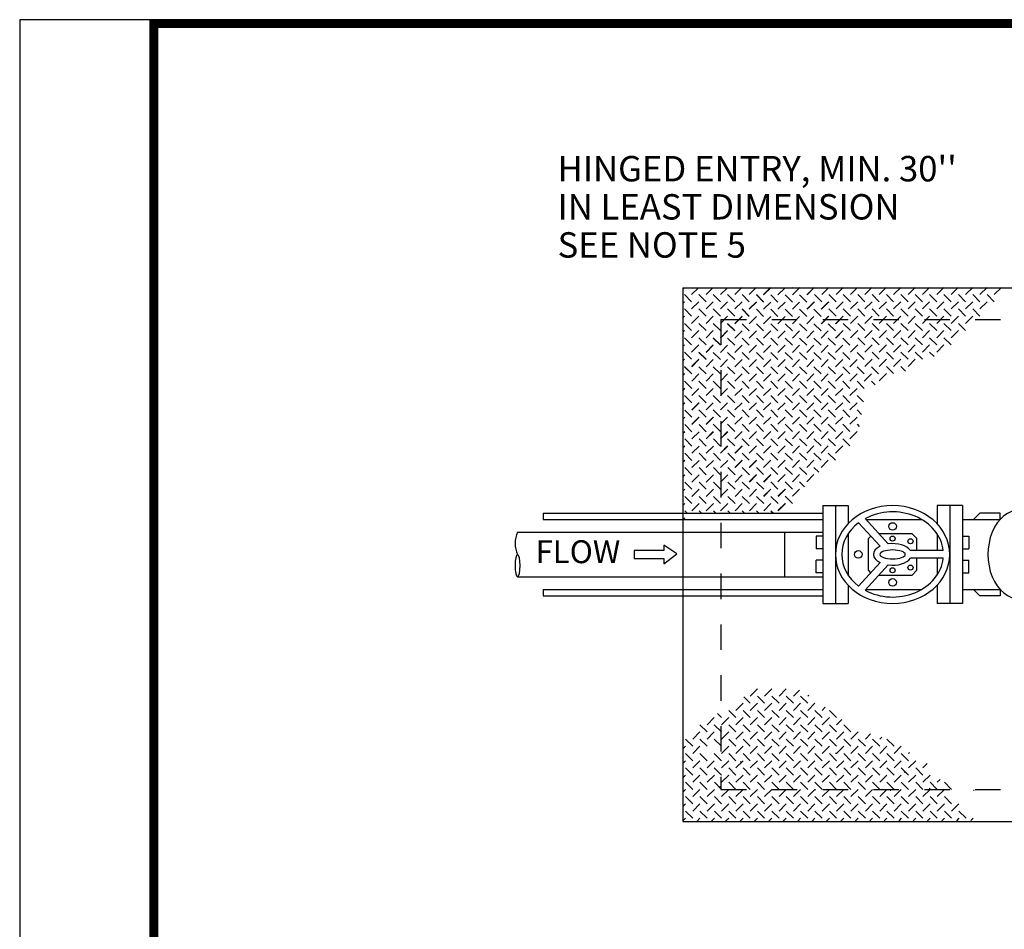
# Model space of a CAD drawing. Units: millimetres. Extents: x 8.8 to 17.3, y -0.3 to 10.7.
# Drawn here: x 8.8 to 12.7, y 7.1 to 10.7 of the extents above; entities that cross this region are included whole.
import ezdxf
from ezdxf.enums import TextEntityAlignment as Align

# ---------------------------------------------------------------- set-up
doc = ezdxf.new("R2010")
doc.units = ezdxf.units.MM
doc.header["$LTSCALE"] = 0.5
doc.linetypes.add('HIDDEN2', pattern=[0.1875, 0.125, -0.0625])
for name, color, linetype in [('HATCH', 7, 'Continuous'), ('HIDE', 7, 'HIDDEN2'), ('PEN2', 7, 'Continuous'), ('TEXT', 7, 'Continuous'), ('Title Block', 7, 'Continuous')]:
    doc.layers.add(name, color=color, linetype=linetype)
doc.layers.add('Vport', color=7, linetype='Continuous', plot=False)
doc.styles.add('SANSSERIF', font='sas_____.pfb')

# ---------------------------------------------------------------- blocks, each defined once
blk = doc.blocks.new('Titleblock')
at = {"color": 7, "lineweight": 0}
blk.add_line((8.5, 11.03), (0.5133, 11.03), dxfattribs=at)
blk.add_line((8.5, 11.03), (0.5133, 11.03), dxfattribs=at)
at = {"layer": 'Title Block'}
blk.add_line((0.5133, 11.03), (0.5133, 0.03), dxfattribs=at)
blk.add_line((0.5133, 11.03), (0.5133, 0.03), dxfattribs=at)
at = {"layer": 'Title Block', "color": 7, "lineweight": 0}
blk.add_line((0.5133, 11.03), (0.5133, 0), dxfattribs=at)
blk.add_line((0.5133, 11.03), (0.5133, 0), dxfattribs=at)
blk.add_line((0.5133, 11.03), (0.5133, 0), dxfattribs=at)
blk.add_line((0.5133, 11.03), (0.5133, 0), dxfattribs=at)
at = {"layer": 'Title Block', "const_width": 0.03}
blk.add_lwpolyline([(0.5283, 11.015), (8.485, 11.015), (8.485, 0.015), (0.5283, 0.015)], close=True, dxfattribs=at)
at = {"layer": 'Title Block'}
for points in [[(8.5, 11.03), (0.5133, 11.03), (0.5133, 0), (8.5, 0)], [(0.5133, 11.03), (8.5, 11.03), (8.5, 0), (0.5133, 0)], [(0.5133, 11.03), (8.5, 11.03), (8.5, 0), (0.5133, 0)], [(8.5, 11.03), (0.5133, 11.03), (0.5133, 0), (8.5, 0)], [(0.5433, 11), (8.47, 11), (8.47, 0.03), (0.5433, 0.03)], [(0.5433, 11), (8.47, 11), (8.47, 0.03), (0.5433, 0.03)]]:
    blk.add_lwpolyline(points, close=True, dxfattribs=at)
at = {"layer": 'Vport'}
blk.add_lwpolyline([(0, 0), (8.5, 0), (8.5, 11.03), (0, 11.03), (0, 0)], dxfattribs=at)

msp = doc.modelspace()

# ---------------------------------------------------------------- linework, layer by layer
at = {"layer": 'HATCH', "linetype": 'Continuous'}
for p, q in [((11.432, 9.6279), (11.4268, 9.6227)), ((11.4887, 9.628), (11.4615, 9.6008)), ((11.5453, 9.628), (11.5181, 9.6008)), ((11.6018, 9.628), (11.5746, 9.6008)), ((11.6585, 9.6281), (11.6312, 9.6008)), ((11.7151, 9.6281), (11.6878, 9.6008)), ((11.7717, 9.6282), (11.7444, 9.6008)), ((11.7727, 9.6278), (11.7444, 9.5995)), ((11.8006, 9.6282), (11.801, 9.6278)), ((11.8293, 9.6278), (11.801, 9.5995)), ((11.857, 9.6283), (11.8575, 9.6278)), ((11.8858, 9.6278), (11.8575, 9.5995)), ((11.8874, 9.6283), (11.8599, 9.6008)), ((11.9424, 9.6278), (11.9141, 9.5995)), ((11.9439, 9.6283), (11.9165, 9.6008)), ((12.0006, 9.6284), (11.973, 9.6008)), ((12.0572, 9.6284), (12.0296, 9.6008)), ((12.1139, 9.6285), (12.0862, 9.6008)), ((12.1704, 9.6285), (12.1427, 9.6008)), ((12.2271, 9.6286), (12.1993, 9.6008)), ((12.2837, 9.6286), (12.2559, 9.6008)), ((12.3403, 9.6287), (12.3124, 9.6008)), ((12.3969, 9.6287), (12.369, 9.6008)), ((12.4536, 9.6288), (12.4256, 9.6008)), ((12.5101, 9.6288), (12.4821, 9.6008)), ((12.5668, 9.6289), (12.5387, 9.6008)), ((12.6234, 9.6289), (12.5953, 9.6008)), ((12.68, 9.629), (12.6519, 9.6008)), ((11.4332, 9.5725), (11.4268, 9.5661)), ((11.4332, 9.6008), (11.4615, 9.5725)), ((11.4898, 9.5725), (11.4615, 9.5443)), ((11.4898, 9.6008), (11.5181, 9.5725)), ((11.5464, 9.5725), (11.5181, 9.5443)), ((11.5464, 9.6008), (11.5746, 9.5725)), ((11.6029, 9.5725), (11.5746, 9.5443)), ((11.6029, 9.6008), (11.6312, 9.5725)), ((11.6595, 9.5725), (11.6312, 9.5443)), ((11.6595, 9.6008), (11.6878, 9.5725)), ((11.7161, 9.5725), (11.6878, 9.5443)), ((11.7161, 9.5712), (11.6878, 9.5429)), ((11.7161, 9.6008), (11.7444, 9.5725)), ((11.7161, 9.5995), (11.7444, 9.5712)), ((11.7727, 9.5712), (11.7444, 9.5429)), ((11.7727, 9.5995), (11.801, 9.5712)), ((11.8293, 9.5712), (11.801, 9.5429)), ((11.8293, 9.5995), (11.8575, 9.5712)), ((11.8858, 9.5712), (11.8575, 9.5429)), ((11.8858, 9.5995), (11.9141, 9.5712)), ((11.9424, 9.5712), (11.9141, 9.5429)), ((11.9447, 9.5725), (11.9165, 9.5443)), ((11.9447, 9.6008), (11.973, 9.5725)), ((11.999, 9.5712), (11.9707, 9.5429)), ((12.0013, 9.5725), (11.973, 9.5443)), ((12.0013, 9.6008), (12.0296, 9.5725)), ((12.0579, 9.5725), (12.0296, 9.5443)), ((12.0579, 9.6008), (12.0862, 9.5725)), ((12.1145, 9.5725), (12.0862, 9.5443)), ((12.1145, 9.6008), (12.1427, 9.5725)), ((12.171, 9.5725), (12.1427, 9.5443)), ((12.171, 9.6008), (12.1993, 9.5725)), ((12.2276, 9.5725), (12.1993, 9.5443)), ((12.2276, 9.6008), (12.2559, 9.5725)), ((12.2842, 9.5725), (12.2559, 9.5443)), ((12.2842, 9.6008), (12.3124, 9.5725)), ((12.3407, 9.5725), (12.3124, 9.5443)), ((12.3407, 9.6008), (12.369, 9.5725)), ((12.3973, 9.5725), (12.369, 9.5443)), ((12.3973, 9.6008), (12.4256, 9.5725)), ((12.4539, 9.5725), (12.4256, 9.5443)), ((12.4539, 9.6008), (12.4821, 9.5725)), ((12.5104, 9.5725), (12.4821, 9.5443)), ((12.5104, 9.6008), (12.5387, 9.5725)), ((12.567, 9.5725), (12.5387, 9.5443)), ((12.567, 9.6008), (12.5953, 9.5725)), ((12.6236, 9.5725), (12.5953, 9.5443)), ((12.6236, 9.6008), (12.6519, 9.5725)), ((11.4332, 9.5443), (11.4615, 9.516)), ((11.4898, 9.5443), (11.5181, 9.516)), ((11.5464, 9.5443), (11.5746, 9.516)), ((11.6029, 9.5443), (11.6312, 9.516)), ((11.6595, 9.5443), (11.6878, 9.516)), ((11.6596, 9.5429), (11.6878, 9.5146)), ((11.7161, 9.5429), (11.7444, 9.5146)), ((11.7727, 9.5429), (11.801, 9.5146)), ((11.8293, 9.5429), (11.8575, 9.5146)), ((11.8858, 9.5429), (11.9141, 9.5146)), ((11.9424, 9.5429), (11.9707, 9.5146)), ((12.0013, 9.5443), (12.0296, 9.516)), ((12.0579, 9.5443), (12.0862, 9.516)), ((12.1145, 9.5443), (12.1427, 9.516)), ((12.171, 9.5443), (12.1993, 9.516)), ((12.2276, 9.5443), (12.2559, 9.516)), ((12.2842, 9.5443), (12.3124, 9.516)), ((12.3407, 9.5443), (12.369, 9.516)), ((12.3973, 9.5443), (12.4256, 9.516)), ((12.4539, 9.5443), (12.4821, 9.516)), ((12.5104, 9.5443), (12.5387, 9.516)), ((12.567, 9.5443), (12.5953, 9.516)), ((11.4332, 9.516), (11.4268, 9.5096)), ((11.4898, 9.516), (11.4615, 9.4877)), ((11.5464, 9.516), (11.5181, 9.4877)), ((11.6029, 9.516), (11.5746, 9.4877)), ((11.6595, 9.516), (11.6312, 9.4877)), ((11.6596, 9.5146), (11.6313, 9.4863)), ((11.7161, 9.5146), (11.6878, 9.4863)), ((11.7727, 9.5146), (11.7444, 9.4863)), ((11.8293, 9.5146), (11.801, 9.4863)), ((11.8858, 9.5146), (11.8575, 9.4863)), ((11.9424, 9.5146), (11.9141, 9.4863)), ((11.999, 9.5146), (11.9707, 9.4863)), ((12.0013, 9.516), (11.973, 9.4877)), ((12.0555, 9.5146), (12.0272, 9.4863)), ((12.0579, 9.516), (12.0296, 9.4877)), ((12.1145, 9.516), (12.0862, 9.4877)), ((12.171, 9.516), (12.1427, 9.4877)), ((12.2276, 9.516), (12.1993, 9.4877)), ((12.2842, 9.516), (12.2559, 9.4877)), ((12.3407, 9.516), (12.3124, 9.4877)), ((12.3973, 9.516), (12.369, 9.4877)), ((12.4539, 9.516), (12.4256, 9.4877)), ((12.5104, 9.516), (12.4821, 9.4877)), ((12.567, 9.516), (12.5387, 9.4877)), ((11.4332, 9.4594), (11.4268, 9.453)), ((11.4332, 9.4877), (11.4615, 9.4594)), ((11.4898, 9.4594), (11.4615, 9.4311)), ((11.4898, 9.4877), (11.5181, 9.4594)), ((11.5464, 9.4594), (11.5181, 9.4311)), ((11.5464, 9.4877), (11.5746, 9.4594)), ((11.6029, 9.4594), (11.5746, 9.4311)), ((11.603, 9.4581), (11.5747, 9.4298)), ((11.6029, 9.4877), (11.6312, 9.4594)), ((11.603, 9.4863), (11.6313, 9.4581)), ((11.6596, 9.4581), (11.6313, 9.4298)), ((11.6596, 9.4863), (11.6878, 9.4581)), ((11.7161, 9.4581), (11.6878, 9.4298)), ((11.7161, 9.4863), (11.7444, 9.4581)), ((11.7727, 9.4581), (11.7444, 9.4298)), ((11.7727, 9.4863), (11.801, 9.4581)), ((11.8293, 9.4581), (11.801, 9.4298)), ((11.8293, 9.4863), (11.8575, 9.4581)), ((11.8858, 9.4581), (11.8575, 9.4298)), ((11.8858, 9.4863), (11.9141, 9.4581)), ((11.9424, 9.4581), (11.9141, 9.4298)), ((11.9424, 9.4863), (11.9707, 9.4581)), ((11.999, 9.4581), (11.9707, 9.4298)), ((11.999, 9.4863), (12.0272, 9.4581)), ((12.0555, 9.4581), (12.0272, 9.4298)), ((12.0579, 9.4594), (12.0296, 9.4311)), ((12.0579, 9.4877), (12.0862, 9.4594)), ((12.1145, 9.4594), (12.0862, 9.4311)), ((12.1145, 9.4877), (12.1427, 9.4594)), ((12.171, 9.4594), (12.1427, 9.4311)), ((12.171, 9.4877), (12.1993, 9.4594)), ((12.2276, 9.4594), (12.1993, 9.4311)), ((12.2276, 9.4877), (12.2559, 9.4594)), ((12.2842, 9.4594), (12.2559, 9.4311)), ((12.2842, 9.4877), (12.3124, 9.4594)), ((12.3407, 9.4594), (12.3124, 9.4311)), ((12.3407, 9.4877), (12.369, 9.4594)), ((12.3973, 9.4594), (12.369, 9.4311)), ((12.3973, 9.4877), (12.4256, 9.4594)), ((12.4539, 9.4594), (12.4256, 9.4311)), ((12.4539, 9.4877), (12.4821, 9.4594)), ((12.5104, 9.4594), (12.4821, 9.4311)), ((12.5104, 9.4877), (12.5387, 9.4594)), ((11.4332, 9.4311), (11.4615, 9.4028)), ((11.4898, 9.4311), (11.5181, 9.4028)), ((11.5464, 9.4311), (11.5746, 9.4028)), ((11.5464, 9.4298), (11.5747, 9.4015)), ((11.603, 9.4298), (11.6313, 9.4015)), ((11.6596, 9.4298), (11.6878, 9.4015)), ((11.7161, 9.4298), (11.7444, 9.4015)), ((11.7727, 9.4298), (11.801, 9.4015)), ((11.8293, 9.4298), (11.8575, 9.4015)), ((11.8858, 9.4298), (11.9141, 9.4015)), ((11.9424, 9.4298), (11.9707, 9.4015)), ((11.999, 9.4298), (12.0272, 9.4015)), ((12.0555, 9.4298), (12.0838, 9.4015)), ((12.1145, 9.4311), (12.1427, 9.4028)), ((12.171, 9.4311), (12.1993, 9.4028)), ((12.2276, 9.4311), (12.2559, 9.4028)), ((12.2842, 9.4311), (12.3124, 9.4028)), ((12.3407, 9.4311), (12.369, 9.4028)), ((12.3973, 9.4311), (12.4256, 9.4028)), ((12.4539, 9.4311), (12.4821, 9.4028)), ((11.4332, 9.4028), (11.4268, 9.3964)), ((11.4332, 9.3746), (11.4615, 9.3463)), ((11.4898, 9.4028), (11.4615, 9.3746)), ((11.4898, 9.3746), (11.5181, 9.3463)), ((11.4898, 9.3732), (11.5181, 9.3449)), ((11.5464, 9.4028), (11.5181, 9.3746)), ((11.5464, 9.4015), (11.5181, 9.3732)), ((11.5464, 9.3732), (11.5747, 9.3449)), ((11.603, 9.4015), (11.5747, 9.3732)), ((11.603, 9.3732), (11.6313, 9.3449)), ((11.6596, 9.4015), (11.6313, 9.3732)), ((11.6596, 9.3732), (11.6878, 9.3449)), ((11.7161, 9.4015), (11.6878, 9.3732)), ((11.7161, 9.3732), (11.7444, 9.3449)), ((11.7727, 9.4015), (11.7444, 9.3732)), ((11.7727, 9.3732), (11.801, 9.3449)), ((11.8293, 9.4015), (11.801, 9.3732)), ((11.8293, 9.3732), (11.8575, 9.3449)), ((11.8858, 9.4015), (11.8575, 9.3732)), ((11.8858, 9.3732), (11.9141, 9.3449)), ((11.9424, 9.4015), (11.9141, 9.3732)), ((11.9424, 9.3732), (11.9707, 9.3449)), ((11.999, 9.4015), (11.9707, 9.3732)), ((11.999, 9.3732), (12.0272, 9.3449)), ((12.0555, 9.4015), (12.0272, 9.3732)), ((12.0555, 9.3732), (12.0838, 9.3449)), ((12.1145, 9.4028), (12.0862, 9.3746)), ((12.1121, 9.3732), (12.1404, 9.3449)), ((12.171, 9.4028), (12.1427, 9.3746)), ((12.171, 9.3746), (12.1993, 9.3463)), ((12.2276, 9.4028), (12.1993, 9.3746)), ((12.2276, 9.3746), (12.2559, 9.3463)), ((12.2842, 9.4028), (12.2559, 9.3746)), ((12.2842, 9.3746), (12.3124, 9.3463)), ((12.3407, 9.4028), (12.3124, 9.3746)), ((12.3407, 9.3746), (12.369, 9.3463)), ((12.3973, 9.4028), (12.369, 9.3746)), ((12.3973, 9.3746), (12.4153, 9.3566)), ((12.4539, 9.4028), (12.4256, 9.3746)), ((11.4332, 9.3463), (11.4268, 9.3399)), ((11.4898, 9.3463), (11.4615, 9.318)), ((11.4898, 9.3449), (11.4616, 9.3166)), ((11.5464, 9.3449), (11.5181, 9.3166)), ((11.603, 9.3449), (11.5747, 9.3166)), ((11.6596, 9.3449), (11.6313, 9.3166)), ((11.7161, 9.3449), (11.6878, 9.3166)), ((11.7727, 9.3449), (11.7444, 9.3166)), ((11.8293, 9.3449), (11.801, 9.3166)), ((11.8858, 9.3449), (11.8575, 9.3166)), ((11.9424, 9.3449), (11.9141, 9.3166)), ((11.999, 9.3449), (11.9707, 9.3166)), ((12.0555, 9.3449), (12.0272, 9.3166)), ((12.1121, 9.3449), (12.0838, 9.3166)), ((12.171, 9.3463), (12.1427, 9.318)), ((12.2276, 9.3463), (12.1993, 9.318)), ((12.2842, 9.3463), (12.2559, 9.318)), ((12.3407, 9.3463), (12.3124, 9.318)), ((11.4332, 9.318), (11.4615, 9.2897)), ((11.4333, 9.3166), (11.4616, 9.2884)), ((11.4898, 9.3166), (11.5181, 9.2884)), ((11.5464, 9.3166), (11.5747, 9.2884)), ((11.603, 9.3166), (11.6313, 9.2884)), ((11.6596, 9.3166), (11.6878, 9.2884)), ((11.7161, 9.3166), (11.7444, 9.2884)), ((11.7727, 9.3166), (11.801, 9.2884)), ((11.8293, 9.3166), (11.8575, 9.2884)), ((11.8858, 9.3166), (11.9141, 9.2884)), ((11.9424, 9.3166), (11.9707, 9.2884)), ((11.999, 9.3166), (12.0272, 9.2884)), ((12.0555, 9.3166), (12.0838, 9.2884)), ((12.1121, 9.3166), (12.1404, 9.2884)), ((12.1687, 9.3166), (12.197, 9.2884)), ((12.2276, 9.318), (12.2559, 9.2897)), ((12.2842, 9.318), (12.3031, 9.299)), ((11.4332, 9.2897), (11.4268, 9.2833)), ((11.4333, 9.2884), (11.4268, 9.2819)), ((11.4333, 9.2601), (11.4616, 9.2318)), ((11.4898, 9.2884), (11.4616, 9.2601)), ((11.4898, 9.2601), (11.5181, 9.2318)), ((11.5464, 9.2884), (11.5181, 9.2601)), ((11.5464, 9.2601), (11.5747, 9.2318)), ((11.603, 9.2884), (11.5747, 9.2601)), ((11.603, 9.2601), (11.6313, 9.2318)), ((11.6596, 9.2884), (11.6313, 9.2601)), ((11.6596, 9.2601), (11.6878, 9.2318)), ((11.7161, 9.2884), (11.6878, 9.2601)), ((11.7161, 9.2601), (11.7444, 9.2318)), ((11.7727, 9.2884), (11.7444, 9.2601)), ((11.7727, 9.2601), (11.801, 9.2318)), ((11.8293, 9.2884), (11.801, 9.2601)), ((11.8293, 9.2601), (11.8575, 9.2318)), ((11.8858, 9.2884), (11.8575, 9.2601)), ((11.8858, 9.2601), (11.9141, 9.2318)), ((11.9424, 9.2884), (11.9141, 9.2601)), ((11.9424, 9.2601), (11.9707, 9.2318)), ((11.999, 9.2884), (11.9707, 9.2601)), ((11.999, 9.2601), (12.0272, 9.2318)), ((12.0555, 9.2884), (12.0272, 9.2601)), ((12.0555, 9.2601), (12.0838, 9.2318)), ((12.1121, 9.2884), (12.0838, 9.2601)), ((12.1121, 9.2601), (12.1404, 9.2318)), ((12.1687, 9.2884), (12.1404, 9.2601)), ((12.1687, 9.2601), (12.1836, 9.2452)), ((12.2276, 9.2897), (12.1993, 9.2614)), ((11.4333, 9.2318), (11.4268, 9.2253)), ((11.4341, 9.231), (11.4268, 9.2237)), ((11.4898, 9.2318), (11.4616, 9.2035)), ((11.5464, 9.2318), (11.5181, 9.2035)), ((11.603, 9.2318), (11.5747, 9.2035)), ((11.6596, 9.2318), (11.6313, 9.2035)), ((11.7161, 9.2318), (11.6878, 9.2035)), ((11.7727, 9.2318), (11.7444, 9.2035)), ((11.8293, 9.2318), (11.801, 9.2035)), ((11.8858, 9.2318), (11.8575, 9.2035)), ((11.9424, 9.2318), (11.9141, 9.2035)), ((11.999, 9.2318), (11.9707, 9.2035)), ((12.0555, 9.2318), (12.0272, 9.2035)), ((12.1121, 9.2318), (12.0838, 9.2035)), ((11.4333, 9.2035), (11.4616, 9.1752)), ((11.4898, 9.2035), (11.5181, 9.1752)), ((11.5464, 9.2035), (11.5747, 9.1752)), ((11.603, 9.2035), (11.6313, 9.1752)), ((11.6596, 9.2035), (11.6878, 9.1752)), ((11.7161, 9.2035), (11.7444, 9.1752)), ((11.7727, 9.2035), (11.801, 9.1752)), ((11.8293, 9.2035), (11.8575, 9.1752)), ((11.8858, 9.2035), (11.9141, 9.1752)), ((11.9424, 9.2035), (11.9707, 9.1752)), ((11.999, 9.2035), (12.0272, 9.1752)), ((12.0555, 9.2035), (12.0838, 9.1752)), ((12.1121, 9.2035), (12.137, 9.1786)), ((11.4333, 9.1752), (11.4268, 9.1687)), ((11.4341, 9.1745), (11.4268, 9.1672)), ((11.4341, 9.1462), (11.4624, 9.1179)), ((11.4898, 9.1752), (11.4616, 9.1469)), ((11.4907, 9.1745), (11.4624, 9.1462)), ((11.4898, 9.1469), (11.5181, 9.1186)), ((11.5464, 9.1752), (11.5181, 9.1469)), ((11.5464, 9.1469), (11.5747, 9.1186)), ((11.603, 9.1752), (11.5747, 9.1469)), ((11.603, 9.1469), (11.6313, 9.1186)), ((11.6596, 9.1752), (11.6313, 9.1469)), ((11.6596, 9.1469), (11.6878, 9.1186)), ((11.7161, 9.1752), (11.6878, 9.1469)), ((11.7161, 9.1469), (11.7444, 9.1186)), ((11.7727, 9.1752), (11.7444, 9.1469)), ((11.7727, 9.1469), (11.801, 9.1186)), ((11.8293, 9.1752), (11.801, 9.1469)), ((11.8293, 9.1469), (11.8575, 9.1186)), ((11.8858, 9.1752), (11.8575, 9.1469)), ((11.8858, 9.1469), (11.9141, 9.1186)), ((11.9424, 9.1752), (11.9141, 9.1469)), ((11.9424, 9.1469), (11.9707, 9.1186)), ((11.999, 9.1752), (11.9707, 9.1469)), ((11.999, 9.1469), (12.0272, 9.1186)), ((12.0555, 9.1752), (12.0272, 9.1469)), ((12.0555, 9.1469), (12.0838, 9.1186)), ((12.1121, 9.1752), (12.0838, 9.1469)), ((12.1121, 9.1469), (12.1294, 9.1296)), ((11.4341, 9.1179), (11.4268, 9.1106)), ((11.4898, 9.1186), (11.4616, 9.0904)), ((11.4907, 9.1179), (11.4624, 9.0896)), ((11.5464, 9.1186), (11.5181, 9.0904)), ((11.5473, 9.1179), (11.519, 9.0896)), ((11.603, 9.1186), (11.5747, 9.0904)), ((11.6596, 9.1186), (11.6313, 9.0904)), ((11.7161, 9.1186), (11.6878, 9.0904)), ((11.7727, 9.1186), (11.7444, 9.0904)), ((11.8293, 9.1186), (11.801, 9.0904)), ((11.8858, 9.1186), (11.8575, 9.0904)), ((11.9424, 9.1186), (11.9141, 9.0904)), ((11.999, 9.1186), (11.9707, 9.0904)), ((12.0555, 9.1186), (12.0272, 9.0904)), ((12.1121, 9.1186), (12.0838, 9.0904)), ((11.4341, 9.0896), (11.4624, 9.0613)), ((11.4907, 9.0896), (11.519, 9.0613)), ((11.5464, 9.0621), (11.5181, 9.0338)), ((11.5464, 9.0904), (11.5747, 9.0621)), ((11.603, 9.0621), (11.5747, 9.0338)), ((11.603, 9.0904), (11.6313, 9.0621)), ((11.6596, 9.0621), (11.6313, 9.0338)), ((11.6596, 9.0904), (11.6878, 9.0621)), ((11.7161, 9.0621), (11.6878, 9.0338)), ((11.7161, 9.0904), (11.7444, 9.0621)), ((11.7727, 9.0621), (11.7444, 9.0338)), ((11.7727, 9.0904), (11.801, 9.0621)), ((11.8293, 9.0621), (11.801, 9.0338)), ((11.8293, 9.0904), (11.8575, 9.0621)), ((11.8858, 9.0621), (11.8575, 9.0338)), ((11.8858, 9.0904), (11.9141, 9.0621)), ((11.9424, 9.0621), (11.9141, 9.0338)), ((11.9424, 9.0904), (11.9707, 9.0621)), ((11.999, 9.0621), (11.9707, 9.0338)), ((11.999, 9.0904), (12.0272, 9.0621)), ((12.0555, 9.0621), (12.0272, 9.0338)), ((12.0555, 9.0904), (12.0838, 9.0621)), ((12.1121, 9.0621), (12.0838, 9.0338)), ((12.1121, 9.0904), (12.1206, 9.0819)), ((11.4341, 9.0613), (11.4268, 9.054)), ((11.4341, 9.033), (11.4624, 9.0048)), ((11.4907, 9.0613), (11.4624, 9.033)), ((11.4907, 9.033), (11.519, 9.0048)), ((11.5473, 9.0613), (11.519, 9.033)), ((11.5473, 9.033), (11.5755, 9.0048)), ((11.6038, 9.0613), (11.5755, 9.033)), ((11.603, 9.0338), (11.6313, 9.0055)), ((11.6596, 9.0338), (11.6878, 9.0055)), ((11.7161, 9.0338), (11.7444, 9.0055)), ((11.7727, 9.0338), (11.801, 9.0055)), ((11.8293, 9.0338), (11.8575, 9.0055)), ((11.8858, 9.0338), (11.9141, 9.0055)), ((11.9424, 9.0338), (11.9707, 9.0055)), ((11.999, 9.0338), (12.0272, 9.0055)), ((12.0555, 9.0338), (12.0838, 9.0055)), ((11.4341, 9.0048), (11.4268, 8.9975)), ((11.4907, 9.0048), (11.4624, 8.9765)), ((11.5473, 9.0048), (11.519, 8.9765)), ((11.603, 9.0055), (11.5747, 8.9772)), ((11.6038, 9.0048), (11.5755, 8.9765)), ((11.6596, 9.0055), (11.6313, 8.9772)), ((11.6604, 9.0048), (11.6321, 8.9765)), ((11.7161, 9.0055), (11.6878, 8.9772)), ((11.7727, 9.0055), (11.7444, 8.9772)), ((11.8293, 9.0055), (11.801, 8.9772)), ((11.8858, 9.0055), (11.8575, 8.9772)), ((11.9424, 9.0055), (11.9141, 8.9772)), ((11.999, 9.0055), (11.9707, 8.9772)), ((12.0555, 9.0055), (12.0272, 8.9772)), ((11.4341, 8.9482), (11.4268, 8.9409)), ((11.4341, 8.9765), (11.4624, 8.9482)), ((11.4907, 8.9482), (11.4624, 8.9199)), ((11.4907, 8.9765), (11.519, 8.9482)), ((11.5473, 8.9482), (11.519, 8.9199)), ((11.5473, 8.9765), (11.5755, 8.9482)), ((11.6038, 8.9482), (11.5755, 8.9199)), ((11.6038, 8.9765), (11.6321, 8.9482)), ((11.6596, 8.9489), (11.6313, 8.9207)), ((11.6604, 8.9482), (11.6321, 8.9199)), ((11.6596, 8.9772), (11.6878, 8.9489)), ((11.7161, 8.9489), (11.6878, 8.9207)), ((11.717, 8.9482), (11.6887, 8.9199)), ((11.7161, 8.9772), (11.7444, 8.9489)), ((11.7727, 8.9489), (11.7444, 8.9207)), ((11.7727, 8.9772), (11.801, 8.9489)), ((11.8293, 8.9489), (11.801, 8.9207)), ((11.8293, 8.9772), (11.8575, 8.9489)), ((11.8858, 8.9489), (11.8575, 8.9207)), ((11.8858, 8.9772), (11.9141, 8.9489)), ((11.9424, 8.9489), (11.9141, 8.9207)), ((11.9424, 8.9772), (11.9707, 8.9489)), ((11.999, 8.9489), (11.9707, 8.9207)), ((11.999, 8.9772), (12.0272, 8.9489)), ((11.4341, 8.9199), (11.4624, 8.8916)), ((11.4907, 8.9199), (11.519, 8.8916)), ((11.5473, 8.9199), (11.5755, 8.8916)), ((11.6038, 8.9199), (11.6321, 8.8916)), ((11.6604, 8.9199), (11.6887, 8.8916)), ((11.7161, 8.9207), (11.7444, 8.8924)), ((11.7727, 8.9207), (11.801, 8.8924)), ((11.8293, 8.9207), (11.8575, 8.8924)), ((11.8858, 8.9207), (11.9141, 8.8924)), ((11.9424, 8.9207), (11.9614, 8.9017)), ((11.4341, 8.8916), (11.4268, 8.8843)), ((11.4907, 8.8916), (11.4624, 8.8633)), ((11.5473, 8.8916), (11.519, 8.8633)), ((11.6038, 8.8916), (11.5755, 8.8633)), ((11.6604, 8.8916), (11.6321, 8.8633)), ((11.7161, 8.8924), (11.6878, 8.8641)), ((11.717, 8.8916), (11.6887, 8.8633)), ((11.7727, 8.8924), (11.7444, 8.8641)), ((11.7735, 8.8916), (11.7453, 8.8633)), ((11.8293, 8.8924), (11.801, 8.8641)), ((11.8858, 8.8924), (11.8575, 8.8641)), ((11.9424, 8.8924), (11.9141, 8.8641)), ((11.4341, 8.8351), (11.4268, 8.8278)), ((11.4341, 8.8633), (11.4624, 8.8351)), ((11.4907, 8.8351), (11.4624, 8.8068)), ((11.4907, 8.8633), (11.519, 8.8351)), ((11.5473, 8.8351), (11.519, 8.8068)), ((11.5473, 8.8633), (11.5755, 8.8351)), ((11.6038, 8.8351), (11.5755, 8.8068)), ((11.6038, 8.8633), (11.6321, 8.8351)), ((11.6604, 8.8351), (11.6321, 8.8068)), ((11.6604, 8.8633), (11.6887, 8.8351)), ((11.717, 8.8351), (11.6887, 8.8068)), ((11.717, 8.8633), (11.7453, 8.8351)), ((11.7727, 8.8358), (11.7444, 8.8075)), ((11.7735, 8.8351), (11.7453, 8.8068)), ((11.7727, 8.8641), (11.801, 8.8358)), ((11.8293, 8.8358), (11.801, 8.8075)), ((11.8301, 8.8351), (11.8018, 8.8068)), ((11.8293, 8.8641), (11.8575, 8.8358)), ((11.8858, 8.8358), (11.8575, 8.8075)), ((11.8858, 8.8641), (11.9051, 8.8448)), ((11.4341, 8.8068), (11.4624, 8.7785)), ((11.4907, 8.8068), (11.519, 8.7785)), ((11.5473, 8.8068), (11.5755, 8.7785)), ((11.6038, 8.8068), (11.6321, 8.7785)), ((11.6604, 8.8068), (11.6887, 8.7785)), ((11.717, 8.8068), (11.7453, 8.7785)), ((11.7735, 8.8068), (11.8018, 8.7785)), ((11.8293, 8.8075), (11.8575, 8.7792)), ((11.4341, 8.7785), (11.4268, 8.7712)), ((11.4907, 8.7785), (11.4624, 8.7502)), ((11.5473, 8.7785), (11.519, 8.7502)), ((11.6038, 8.7785), (11.5755, 8.7502)), ((11.6604, 8.7785), (11.6321, 8.7502)), ((11.717, 8.7785), (11.6887, 8.7502)), ((11.7735, 8.7785), (11.7453, 8.7502)), ((11.8293, 8.7792), (11.801, 8.7509)), ((11.8301, 8.7785), (11.8018, 8.7502)), ((11.4341, 8.7219), (11.4268, 8.7146)), ((11.4341, 8.7502), (11.4434, 8.7409)), ((11.4907, 8.7502), (11.5, 8.7409)), ((11.5473, 8.7502), (11.5566, 8.7409)), ((11.6038, 8.7502), (11.6131, 8.7409)), ((11.6604, 8.7502), (11.6697, 8.7409)), ((11.717, 8.7502), (11.7263, 8.7409)), ((11.7735, 8.7502), (11.7828, 8.7409)), ((11.6672, 8.0179), (11.692, 7.9931)), ((11.7203, 8.0497), (11.692, 8.0214)), ((11.7203, 8.0214), (11.7486, 7.9931)), ((11.7769, 8.0497), (11.7486, 8.0214)), ((11.7769, 8.0214), (11.8052, 7.9931)), ((11.8335, 8.0497), (11.8052, 8.0214)), ((11.8335, 8.0214), (11.8617, 7.9931)), ((11.8851, 8.0448), (11.8617, 8.0214)), ((11.89, 8.0214), (11.9183, 7.9931)), ((11.9221, 8.0252), (11.9183, 8.0214)), ((11.6638, 7.9931), (11.6355, 7.9648)), ((11.7203, 7.9931), (11.692, 7.9648)), ((11.7769, 7.9931), (11.7486, 7.9648)), ((11.8335, 7.9931), (11.8052, 7.9648)), ((11.89, 7.9931), (11.8617, 7.9648)), ((11.9466, 7.9931), (11.9183, 7.9648)), ((11.563, 7.9524), (11.5789, 7.9366)), ((11.6072, 7.9648), (11.6355, 7.9366)), ((11.6638, 7.9648), (11.692, 7.9366)), ((11.7203, 7.9648), (11.7486, 7.9366)), ((11.7769, 7.9648), (11.8052, 7.9366)), ((11.8335, 7.9648), (11.8617, 7.9366)), ((11.89, 7.9648), (11.9183, 7.9366)), ((11.9466, 7.9648), (11.9749, 7.9366)), ((11.9871, 7.977), (11.9749, 7.9648)), ((12.0032, 7.9648), (12.0314, 7.9366)), ((11.494, 7.9083), (11.5223, 7.88)), ((11.5506, 7.9366), (11.5223, 7.9083)), ((11.5506, 7.9083), (11.5789, 7.88)), ((11.6072, 7.9366), (11.5789, 7.9083)), ((11.6072, 7.9083), (11.6355, 7.88)), ((11.6638, 7.9366), (11.6355, 7.9083)), ((11.6638, 7.9083), (11.692, 7.88)), ((11.7203, 7.9366), (11.692, 7.9083)), ((11.7203, 7.9083), (11.7486, 7.88)), ((11.7769, 7.9366), (11.7486, 7.9083)), ((11.7769, 7.9083), (11.8052, 7.88)), ((11.8335, 7.9366), (11.8052, 7.9083)), ((11.8335, 7.9083), (11.8617, 7.88)), ((11.89, 7.9366), (11.8617, 7.9083)), ((11.89, 7.9083), (11.9183, 7.88)), ((11.9466, 7.9366), (11.9183, 7.9083)), ((11.9466, 7.9083), (11.9749, 7.88)), ((12.0032, 7.9366), (11.9749, 7.9083)), ((12.0032, 7.9083), (12.0314, 7.88)), ((12.0516, 7.9285), (12.0314, 7.9083)), ((12.0597, 7.9083), (12.088, 7.88)), ((11.494, 7.88), (11.4658, 7.8517)), ((11.5506, 7.88), (11.5223, 7.8517)), ((11.6072, 7.88), (11.5789, 7.8517)), ((11.6638, 7.88), (11.6355, 7.8517)), ((11.7203, 7.88), (11.692, 7.8517)), ((11.7769, 7.88), (11.7486, 7.8517)), ((11.8335, 7.88), (11.8052, 7.8517)), ((11.89, 7.88), (11.8617, 7.8517)), ((11.9466, 7.88), (11.9183, 7.8517)), ((12.0032, 7.88), (11.9749, 7.8517)), ((12.0597, 7.88), (12.0314, 7.8517)), ((12.1163, 7.88), (12.088, 7.8517)), ((12.1653, 7.8724), (12.1446, 7.8517)), ((11.4375, 7.8234), (11.4272, 7.8131)), ((11.4375, 7.8517), (11.4658, 7.8234)), ((11.494, 7.8234), (11.4658, 7.7951)), ((11.494, 7.8517), (11.5223, 7.8234)), ((11.5506, 7.8517), (11.5789, 7.8234)), ((11.6072, 7.8234), (11.5789, 7.7951)), ((11.6072, 7.8517), (11.6355, 7.8234)), ((11.6638, 7.8234), (11.6355, 7.7951)), ((11.6638, 7.8517), (11.692, 7.8234)), ((11.7203, 7.8234), (11.692, 7.7951)), ((11.7203, 7.8517), (11.7486, 7.8234)), ((11.7769, 7.8234), (11.7486, 7.7951)), ((11.7769, 7.8517), (11.8052, 7.8234)), ((11.8335, 7.8234), (11.8052, 7.7951)), ((11.8335, 7.8517), (11.8617, 7.8234)), ((11.89, 7.8234), (11.8617, 7.7951)), ((11.89, 7.8517), (11.9183, 7.8234)), ((11.9466, 7.8234), (11.9183, 7.7951)), ((11.9466, 7.8517), (11.9749, 7.8234)), ((12.0032, 7.8234), (11.9749, 7.7951)), ((12.0032, 7.8517), (12.0314, 7.8234)), ((12.0597, 7.8234), (12.0314, 7.7951)), ((12.0597, 7.8517), (12.088, 7.8234)), ((12.1163, 7.8234), (12.088, 7.7951)), ((12.1163, 7.8517), (12.1446, 7.8234)), ((12.1729, 7.8234), (12.1446, 7.7951)), ((12.1729, 7.8517), (12.2012, 7.8234)), ((12.2093, 7.8598), (12.2012, 7.8517)), ((12.2294, 7.8234), (12.2012, 7.7951)), ((12.2294, 7.8517), (12.2577, 7.8234)), ((12.2861, 7.8234), (12.2578, 7.7951)), ((11.4375, 7.7951), (11.4658, 7.7668)), ((11.494, 7.7951), (11.5223, 7.7668)), ((11.5506, 7.7951), (11.5789, 7.7668)), ((11.6072, 7.7951), (11.6355, 7.7668)), ((11.6638, 7.7951), (11.692, 7.7668)), ((11.7203, 7.7951), (11.7486, 7.7668)), ((11.7769, 7.7951), (11.8052, 7.7668)), ((11.8335, 7.7951), (11.8617, 7.7668)), ((11.89, 7.7951), (11.9183, 7.7668)), ((11.9466, 7.7951), (11.9749, 7.7668)), ((12.0032, 7.7951), (12.0314, 7.7668)), ((12.0275, 7.7969), (12.0312, 7.7962)), ((12.0597, 7.7951), (12.088, 7.7668)), ((12.1163, 7.7951), (12.1446, 7.7668)), ((12.1729, 7.7951), (12.2012, 7.7668)), ((12.2295, 7.7951), (12.2578, 7.7668)), ((12.2861, 7.7951), (12.3143, 7.7668)), ((12.3188, 7.7996), (12.3143, 7.7951)), ((11.4375, 7.7668), (11.4271, 7.7564)), ((11.4941, 7.7668), (11.4658, 7.7385)), ((11.5506, 7.7668), (11.5223, 7.7386)), ((11.6072, 7.7668), (11.5789, 7.7386)), ((11.6638, 7.7668), (11.6355, 7.7386)), ((11.6567, 7.7593), (11.6548, 7.7642)), ((11.7203, 7.7668), (11.692, 7.7386)), ((11.7769, 7.7668), (11.7486, 7.7386)), ((11.8335, 7.7668), (11.8052, 7.7386)), ((11.89, 7.7668), (11.8617, 7.7386)), ((11.9466, 7.7668), (11.9183, 7.7386)), ((12.0032, 7.7668), (11.9749, 7.7386)), ((12.0597, 7.7668), (12.0314, 7.7386)), ((12.1163, 7.7668), (12.088, 7.7386)), ((12.1729, 7.7668), (12.1446, 7.7386)), ((12.2295, 7.7668), (12.2012, 7.7385)), ((12.2861, 7.7668), (12.2578, 7.7385)), ((12.3426, 7.7668), (12.3143, 7.7385)), ((12.3878, 7.7554), (12.3709, 7.7385)), ((11.4375, 7.7102), (11.427, 7.6997)), ((11.4375, 7.7385), (11.4658, 7.7102)), ((11.4941, 7.7102), (11.4658, 7.6819)), ((11.4941, 7.7385), (11.5224, 7.7102)), ((11.5507, 7.7102), (11.5224, 7.6819)), ((11.5506, 7.7386), (11.5789, 7.7103)), ((11.6072, 7.7103), (11.5789, 7.682)), ((11.6072, 7.7386), (11.6355, 7.7103)), ((11.6638, 7.7103), (11.6355, 7.682)), ((11.6638, 7.7386), (11.692, 7.7103)), ((11.7203, 7.7103), (11.692, 7.682)), ((11.7203, 7.7386), (11.7486, 7.7103)), ((11.7769, 7.7103), (11.7486, 7.682)), ((11.7769, 7.7386), (11.8052, 7.7103)), ((11.8335, 7.7103), (11.8052, 7.682)), ((11.8335, 7.7386), (11.8617, 7.7103)), ((11.89, 7.7103), (11.8617, 7.682)), ((11.89, 7.7386), (11.9183, 7.7103)), ((11.9466, 7.7103), (11.9183, 7.682)), ((11.9466, 7.7386), (11.9749, 7.7103)), ((12.0032, 7.7103), (11.9749, 7.682)), ((12.0032, 7.7386), (12.0314, 7.7103)), ((12.0597, 7.7103), (12.0314, 7.682)), ((12.0597, 7.7386), (12.088, 7.7103)), ((12.1163, 7.7103), (12.088, 7.682)), ((12.1163, 7.7386), (12.1446, 7.7103)), ((12.1729, 7.7102), (12.1446, 7.6819)), ((12.1729, 7.7385), (12.2012, 7.7102)), ((12.2295, 7.7102), (12.2012, 7.6819)), ((12.2295, 7.7385), (12.2578, 7.7102)), ((12.2861, 7.7102), (12.2578, 7.6819)), ((12.2861, 7.7385), (12.3143, 7.7102)), ((12.3006, 7.7198), (12.2987, 7.7247)), ((12.3426, 7.7102), (12.3143, 7.6819)), ((12.3426, 7.7385), (12.3709, 7.7102)), ((12.3992, 7.7102), (12.3709, 7.6819)), ((11.4375, 7.6819), (11.4658, 7.6537)), ((11.4941, 7.6819), (11.5224, 7.6537)), ((11.5507, 7.6819), (11.5789, 7.6537)), ((11.6072, 7.682), (11.6355, 7.6537)), ((11.6638, 7.682), (11.692, 7.6537)), ((11.7203, 7.682), (11.7486, 7.6537)), ((11.7769, 7.682), (11.8052, 7.6537)), ((11.8335, 7.682), (11.8617, 7.6537)), ((11.89, 7.682), (11.9183, 7.6537)), ((11.9466, 7.682), (11.9749, 7.6537)), ((12.0032, 7.682), (12.0314, 7.6537)), ((12.0597, 7.682), (12.088, 7.6537)), ((12.1164, 7.6819), (12.1446, 7.6537)), ((12.1729, 7.6819), (12.2012, 7.6537)), ((12.2295, 7.6819), (12.2578, 7.6537)), ((12.2861, 7.6819), (12.3143, 7.6537)), ((12.3426, 7.6819), (12.3709, 7.6537)), ((12.3992, 7.6819), (12.4275, 7.6537)), ((12.4387, 7.6931), (12.4275, 7.6819)), ((12.4558, 7.6819), (12.484, 7.6537)), ((11.4375, 7.6537), (11.4269, 7.6431)), ((11.4941, 7.6537), (11.4658, 7.6254)), ((11.5507, 7.6537), (11.5224, 7.6254)), ((11.576, 7.6614), (11.5741, 7.6663)), ((11.6072, 7.6537), (11.5789, 7.6254)), ((11.6638, 7.6537), (11.6355, 7.6254)), ((11.7203, 7.6537), (11.692, 7.6254)), ((11.7769, 7.6537), (11.7486, 7.6254)), ((11.8335, 7.6537), (11.8052, 7.6254)), ((11.89, 7.6537), (11.8617, 7.6254)), ((11.9466, 7.6537), (11.9183, 7.6254)), ((11.9492, 7.6507), (11.9483, 7.6531)), ((12.0032, 7.6537), (11.9749, 7.6254)), ((12.0597, 7.6537), (12.0314, 7.6254)), ((12.1164, 7.6537), (12.0881, 7.6254)), ((12.1729, 7.6537), (12.1446, 7.6254)), ((12.2295, 7.6537), (12.2012, 7.6254)), ((12.2416, 7.6513), (12.2445, 7.6507)), ((12.2861, 7.6537), (12.2578, 7.6254)), ((12.3426, 7.6537), (12.3143, 7.6254)), ((12.3992, 7.6537), (12.3709, 7.6254)), ((12.3955, 7.658), (12.3993, 7.6572)), ((12.4558, 7.6537), (12.4275, 7.6254)), ((11.4375, 7.5971), (11.4269, 7.5865)), ((11.4375, 7.6254), (11.4658, 7.5971)), ((11.4941, 7.5971), (11.4658, 7.5688)), ((11.4941, 7.6254), (11.5224, 7.5971)), ((11.5507, 7.5971), (11.5224, 7.5688)), ((11.5507, 7.6254), (11.5789, 7.5971)), ((11.6072, 7.5971), (11.5789, 7.5688)), ((11.6072, 7.6254), (11.6355, 7.5971)), ((11.6638, 7.5971), (11.6355, 7.5688)), ((11.6638, 7.6254), (11.692, 7.5971)), ((11.7203, 7.5971), (11.692, 7.5689)), ((11.7203, 7.6254), (11.7486, 7.5971)), ((11.7769, 7.5971), (11.7486, 7.5689)), ((11.7769, 7.6254), (11.8052, 7.5971)), ((11.8335, 7.5971), (11.8052, 7.5689)), ((11.8335, 7.6254), (11.8617, 7.5971)), ((11.89, 7.5971), (11.8617, 7.5689)), ((11.89, 7.6254), (11.9183, 7.5971)), ((11.9466, 7.5971), (11.9183, 7.5689)), ((11.9466, 7.6254), (11.9749, 7.5971)), ((12.0032, 7.5971), (11.9749, 7.5689)), ((12.0032, 7.6254), (12.0314, 7.5971)), ((12.0598, 7.5971), (12.0315, 7.5688)), ((12.0598, 7.6254), (12.0881, 7.5971)), ((12.1164, 7.5971), (12.0881, 7.5688)), ((12.1164, 7.6254), (12.1446, 7.5971)), ((12.1729, 7.5971), (12.1446, 7.5688)), ((12.1729, 7.6254), (12.2012, 7.5971)), ((12.2295, 7.5971), (12.2012, 7.5688)), ((12.2295, 7.6254), (12.2578, 7.5971)), ((12.2861, 7.5971), (12.2578, 7.5688)), ((12.2861, 7.6254), (12.3143, 7.5971)), ((12.3426, 7.5971), (12.3143, 7.5688)), ((12.3426, 7.6254), (12.3709, 7.5971)), ((12.3992, 7.5971), (12.3709, 7.5688)), ((12.3992, 7.6254), (12.4275, 7.5971)), ((12.4558, 7.5971), (12.4275, 7.5688)), ((12.4558, 7.6254), (12.484, 7.5971)), ((12.5123, 7.5971), (12.484, 7.5688)), ((11.4375, 7.5688), (11.4658, 7.5405)), ((11.4941, 7.5688), (11.5224, 7.5405)), ((11.5507, 7.5688), (11.5789, 7.5405)), ((11.6072, 7.5688), (11.6355, 7.5405)), ((11.6638, 7.5688), (11.6921, 7.5405)), ((11.7203, 7.5689), (11.7486, 7.5406)), ((11.7769, 7.5689), (11.8052, 7.5406)), ((11.8335, 7.5689), (11.8617, 7.5406)), ((11.89, 7.5689), (11.9183, 7.5406)), ((11.9466, 7.5689), (11.9749, 7.5406)), ((12.0032, 7.5688), (12.0315, 7.5405)), ((12.0598, 7.5688), (12.0881, 7.5405)), ((12.1164, 7.5688), (12.1446, 7.5405)), ((12.1729, 7.5688), (12.2012, 7.5405)), ((12.2295, 7.5688), (12.2578, 7.5405)), ((12.2861, 7.5688), (12.3143, 7.5405)), ((12.3426, 7.5688), (12.3709, 7.5405)), ((12.3992, 7.5688), (12.4275, 7.5405)), ((12.4558, 7.5688), (12.484, 7.5405)), ((12.5123, 7.5688), (12.5406, 7.5405)), ((11.4375, 7.5405), (11.4268, 7.5298)), ((11.4941, 7.5405), (11.4816, 7.528)), ((11.5507, 7.5405), (11.5384, 7.5282)), ((11.6072, 7.5405), (11.595, 7.5283)), ((11.6638, 7.5405), (11.6518, 7.5285)), ((11.7204, 7.5405), (11.7085, 7.5286)), ((11.7769, 7.5406), (11.7651, 7.5288)), ((11.8335, 7.5406), (11.8218, 7.5289)), ((11.89, 7.5406), (11.8785, 7.5291)), ((11.9466, 7.5406), (11.9352, 7.5292)), ((12.0032, 7.5405), (11.9921, 7.5294)), ((12.0598, 7.5405), (12.0488, 7.5295)), ((12.1164, 7.5405), (12.1056, 7.5297)), ((12.1729, 7.5405), (12.1622, 7.5298)), ((12.2295, 7.5405), (12.219, 7.53)), ((12.2861, 7.5405), (12.2757, 7.5301)), ((12.3426, 7.5405), (12.3324, 7.5303)), ((12.3992, 7.5405), (12.3891, 7.5304)), ((12.4558, 7.5405), (12.4459, 7.5306)), ((12.5123, 7.5405), (12.5025, 7.5307)), ((12.5689, 7.5405), (12.5593, 7.5309))]:
    msp.add_line(p, q, dxfattribs=at)
msp.add_lwpolyline([(12.5694, 7.6507), (12.5726, 7.6512), (12.5723, 7.6507)], dxfattribs=at)
at = {"layer": 'HIDE'}
for p, q in [((11.5768, 9.5029), (11.5768, 7.6529)), ((11.5768, 9.5029), (15.1768, 9.5029)), ((11.5768, 7.6529), (15.1768, 7.6529))]:
    msp.add_line(p, q, dxfattribs=at)
at = {"layer": 'PEN2', "linetype": 'Continuous'}
for p, q in [((11.4268, 9.6279), (11.4268, 7.5279)), ((11.4268, 9.6279), (15.3268, 9.6279)), ((11.9768, 8.7709), (11.9768, 8.3859)), ((11.9768, 8.7709), (12.0768, 8.7709)), ((12.0268, 8.7709), (12.0268, 8.3859)), ((12.0768, 8.7709), (12.0768, 8.6994)), ((12.4268, 8.7709), (12.4268, 8.6994)), ((12.5268, 8.7709), (12.4268, 8.7709)), ((12.4768, 8.7709), (12.4768, 8.3859)), ((12.5268, 8.7709), (12.5268, 8.3859)), ((10.8768, 8.7409), (10.8768, 8.7159)), ((10.8768, 8.7409), (11.9768, 8.7409)), ((10.8768, 8.7159), (11.9768, 8.7159)), ((12.2344, 8.6197), (12.1438, 8.7194)), ((12.147, 8.7159), (12.366, 8.7159)), ((12.5268, 8.7159), (12.6745, 8.7159)), ((12.5945, 8.7409), (12.5695, 8.7159)), ((12.6745, 8.7409), (12.5945, 8.7409)), ((12.6745, 8.7159), (12.6745, 8.7409)), ((12.2025, 8.6104), (12.1183, 8.7031)), ((10.7768, 8.6659), (11.9768, 8.6659)), ((11.8268, 8.6659), (11.8268, 8.4909)), ((11.9768, 8.6509), (11.9518, 8.6509)), ((11.9518, 8.6509), (11.9518, 8.6009)), ((12.0768, 8.6595), (12.0768, 8.4973)), ((12.166, 8.6505), (12.1564, 8.6409)), ((12.1564, 8.5159), (12.1564, 8.6409)), ((12.197, 8.6609), (12.3272, 8.6609)), ((12.3272, 8.6609), (12.3472, 8.6409)), ((12.3472, 8.5934), (12.3472, 8.6409)), ((12.4268, 8.6595), (12.4268, 8.5934)), ((12.5268, 8.6509), (12.5518, 8.6509)), ((12.5518, 8.6509), (12.5518, 8.6009)), ((11.9768, 8.6009), (11.9518, 8.6009)), ((12.5268, 8.6009), (12.5518, 8.6009)), ((12.451, 8.5934), (12.322, 8.5934)), ((12.451, 8.5634), (12.322, 8.5634)), ((12.3472, 8.5159), (12.3472, 8.5634)), ((12.4268, 8.5634), (12.4268, 8.4973)), ((11.9768, 8.5559), (11.9518, 8.5559)), ((11.9518, 8.5059), (11.9518, 8.5559)), ((12.2026, 8.5463), (12.1183, 8.4537)), ((12.2345, 8.537), (12.1439, 8.4374)), ((12.5268, 8.5559), (12.5518, 8.5559)), ((12.5518, 8.5059), (12.5518, 8.5559)), ((10.7768, 8.4909), (11.9768, 8.4909)), ((11.9768, 8.5059), (11.9518, 8.5059)), ((12.1661, 8.5062), (12.1564, 8.5159)), ((12.3272, 8.4959), (12.1971, 8.4959)), ((12.3472, 8.5159), (12.3272, 8.4959)), ((12.5268, 8.5059), (12.5518, 8.5059)), ((12.0768, 8.4574), (12.0768, 8.3859)), ((12.4268, 8.4574), (12.4268, 8.3859)), ((10.8768, 8.4409), (10.8768, 8.4159)), ((10.8768, 8.4409), (11.9768, 8.4409)), ((10.8768, 8.4159), (11.9768, 8.4159)), ((12.1471, 8.4409), (12.366, 8.4409)), ((12.5268, 8.4409), (12.6745, 8.4409)), ((12.5945, 8.4159), (12.5695, 8.4409)), ((12.6745, 8.4159), (12.5945, 8.4159)), ((12.6745, 8.4409), (12.6745, 8.4159)), ((11.9768, 8.3859), (12.0768, 8.3859)), ((12.5268, 8.3859), (12.4268, 8.3859)), ((11.4268, 7.5279), (15.3268, 7.5279))]:
    msp.add_line(p, q, dxfattribs=at)
for centre, radius in [((12.2518, 8.6884), 0.015), ((12.2518, 8.6409), 0.01), ((12.3223, 8.6304), 0.01), ((12.1168, 8.5784), 0.015), ((12.2518, 8.5159), 0.01), ((12.3223, 8.5264), 0.01), ((12.2518, 8.4684), 0.015)]:
    msp.add_circle(centre, radius, dxfattribs=at)
msp.add_arc((10.8675, 8.6221), 0.1007, 154.2492, 205.7508, dxfattribs=at)
for centre, major_axis, ratio, start_param, end_param in [((12.2518, 8.5784), (0.225, 0), 0.855556, 0, 6.283175), ((12.2518, 8.5784), (0.2, 0), 0.8375, 0.08967, 2.132596), ((12.7518, 8.5784), (0, 0.175), 0.714286, 0, 3.141593), ((12.2518, 8.5784), (0.2, 0), 0.8375, 2.301723, 3.981472), ((12.2518, 8.5784), (0.075, 0), 0.566667, 2.288268, 3.997041), ((12.2518, 8.5784), (0.075, 0), 0.566667, 0.360404, 1.805003), ((10.7768, 8.5346), (0, -0.0437), 0.228575, 0, 6.283175), ((12.2518, 8.5784), (0.2, 0), 0.8375, 4.142465, 6.193515), ((12.2518, 8.5784), (0.05, 0), 0.35, 0, 6.283175), ((12.2518, 8.5784), (0.075, 0), 0.566667, 4.47971, 5.922781), ((12.2518, 8.5784), (0.075, 0), 0.566667, 4.44742, 4.447938)]:
    msp.add_ellipse(centre, major_axis=major_axis, ratio=ratio, start_param=start_param, end_param=end_param, dxfattribs=at)
at = {"layer": 'TEXT', "linetype": 'Continuous'}
msp.add_lwpolyline([(11.3515, 8.5936), (11.2347, 8.5936), (11.2347, 8.562), (11.3515, 8.562), (11.3515, 8.5409), (11.4032, 8.5812), (11.3515, 8.6147), (11.3515, 8.5936)], close=True, dxfattribs=at)

# ---------------------------------------------------------------- block references
msp.add_blockref('Titleblock', (8.8185, -0.3475))

# ---------------------------------------------------------------- texts
at = {"layer": 'TEXT', "linetype": 'Continuous', "style": 'SANSSERIF'}
for s, height, p in [("HINGED ENTRY, MIN. 30''", 0.1, (10.9341, 10.1462)), ('IN LEAST DIMENSION', 0.1, (10.9341, 9.9962)), ('SEE NOTE 5', 0.1, (10.9341, 9.8462)), ('FLOW', 0.09, (10.8474, 8.6341))]:
    msp.add_text(s, height=height, dxfattribs=at).set_placement(p, align=Align.TOP_LEFT)

doc.saveas('drawing.dxf')
